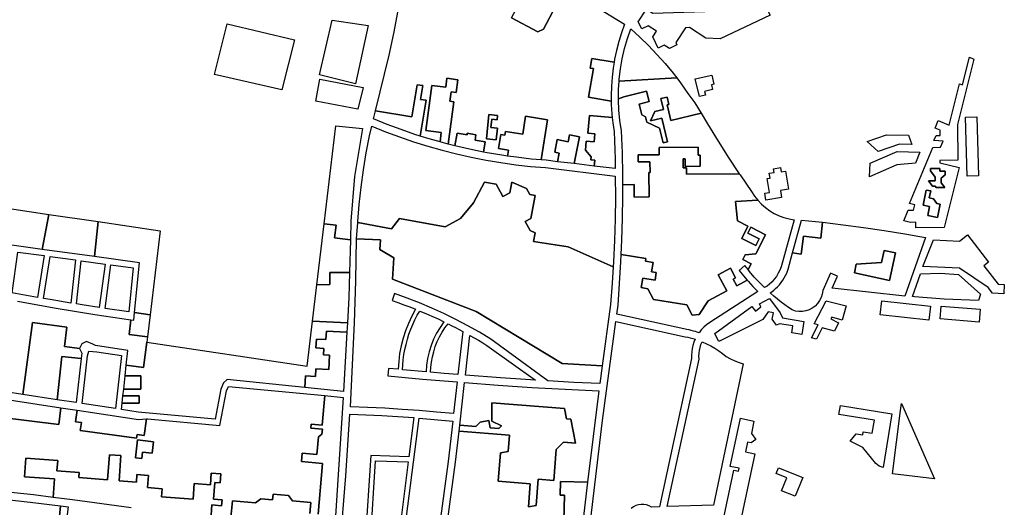
# Model space of a CAD drawing. Extents: x 477954 to 490054, y 227964 to 238096.
# Drawn here: x 484144 to 485474, y 230646 to 231305 of the extents above; entities that cross this region are included whole.
import ezdxf

# ---------------------------------------------------------------- set-up
doc = ezdxf.new("R2010")
doc.units = 0
doc.layers.add('TOWNS', color=6, linetype='CONTINUOUS')

msp = doc.modelspace()

# ---------------------------------------------------------------- linework, layer by layer
at = {"layer": 'TOWNS'}
for points in [[(484895.031188, 231339.62171), (484882.649758, 231316.150224), (484868.222, 231323.759427), (484851.554839, 231292.15748), (484843.983629, 231288.699649), (484808.442202, 231307.444591), (484831.732094, 231351.604639), (484818.318234, 231358.678671), (484829.45274, 231379.784799)], [(485097.291076, 231317.040641), (485153.999233, 231318.893835), (485157.858485, 231311.048929), (485090.394397, 231279.353892), (485070.940717, 231280.129621), (485048.911518, 231294.445566), (485043.238693, 231294.2598), (485030.142296, 231274.106492), (485031.643896, 231271.053918), (485021.630293, 231266.12811), (485014.529138, 231270.742613), (485006.451266, 231266.768087), (484999.068571, 231281.774993), (485004.131539, 231289.565843), (484992.806128, 231296.925075), (484984.314315, 231292.747062), (484979.670184, 231302.186744), (484990.834882, 231319.367054), (484999.339451, 231313.839639)], [(484548.74235, 231230.630546), (484566.065363, 231304.440083), (484614.683774, 231297.276373), (484597.707772, 231218.601455)], [(484406.968935, 231230.852271), (484423.917886, 231299.619631), (484515.008915, 231277.92342), (484498.063882, 231210.237436)], [(484953.823028, 231222.267898), (484953.979434, 231224.74311), (484955.601523, 231238.628029), (484957.959527, 231252.40704), (484961.046776, 231266.04117), (484964.854538, 231279.491852), (484969.372042, 231292.72104), (484981.563658, 231281.600058), (484993.398315, 231270.053284), (485004.857748, 231258.098537), (485015.924271, 231245.754268), (485026.580806, 231233.039529), (485031.688011, 231226.516754)], [(484943.044299, 231195.244517), (484912.310385, 231200.565032), (484918.962188, 231238.947327), (484914.428792, 231239.733051), (484916.69148, 231252.786954), (484946.952212, 231247.542329), (484945.616843, 231239.45979), (484944.161254, 231227.231307), (484943.260451, 231214.949467), (484942.916278, 231202.639427)], [(485338.527524, 231033.492892), (485344.398474, 231047.562791), (485351.667951, 231047.668133), (485353.461425, 231054.797468), (485345.928845, 231056.691573), (485377.610804, 231132.624391), (485387.938323, 231132.773822), (485391.399218, 231141.068248), (485379.172164, 231141.774212), (485382.03828, 231148.642532), (485387.566164, 231148.722116), (485387.462981, 231155.833539), (485380.73477, 231158.640775), (485384.978058, 231168.810653), (485399.768514, 231162.639323), (485413.760578, 231218.269152), (485417.838057, 231217.243885), (485427.193997, 231254.439504), (485433.189642, 231251.937641), (485410.902773, 231163.332759), (485411.599473, 231115.117324), (485386.986085, 231114.761464), (485387.026957, 231111.917495), (485413.259909, 231105.319511), (485392.914954, 231024.433317), (485354.662915, 231023.880687), (485354.554329, 231031.392248), (485347.297857, 231031.28692)], [(484549.265507, 231224.683965), (484607.961316, 231213.709019), (484600.671562, 231184.005175), (484544.138343, 231195.154357)], [(484711.718366, 231139.920412), (484713.392112, 231152.527213), (484692.643992, 231155.282353), (484700.762474, 231216.417174), (484719.471598, 231213.933083), (484721.066102, 231225.942941), (484735.893333, 231223.974135), (484733.577029, 231206.532627), (484726.838743, 231207.427176), (484725.169775, 231194.858045), (484730.392322, 231194.165045), (484722.791485, 231136.971671), (484716.369046, 231138.603404)], [(484953.823028, 231222.267898), (485031.688011, 231226.516754), (485036.810905, 231219.973941), (485046.36674, 231205.299187), (485055.929328, 231192.871389), (485064.788145, 231178.876253), (485023.527472, 231169.070579), (485021.118984, 231180.651269), (485018.849739, 231190.048324), (485020.966976, 231190.559632), (485018.547051, 231200.580757), (485010.001092, 231198.51744), (485013.595317, 231183.63577), (485002.205039, 231180.885352), (484996.229528, 231168.332895), (485011.547247, 231172.031595), (485019.236963, 231140.18902), (485013.074271, 231138.700301), (485008.308757, 231158.434517), (484991.355636, 231166.50435), (484989.55551, 231173.958187), (484984.358181, 231176.431844), (484980.803131, 231191.154496), (484994.316646, 231194.418229), (484990.939399, 231208.402798), (484960.287963, 231201.00038), (484952.974216, 231198.32118), (484953.097849, 231210.79156)], [(485056.553955, 231225.046621), (485078.79151, 231230.356847), (485081.754027, 231217.949421), (485078.403642, 231217.14877), (485079.931614, 231210.749034), (485069.175378, 231208.180316), (485070.362793, 231203.209745), (485062.231859, 231201.267887)], [(484624.662535, 231182.030934), (484673.596494, 231173.951843), (484680.750511, 231217.285384), (484688.442512, 231216.015659), (484685.378065, 231197.456004), (484692.965012, 231196.203179), (484684.977653, 231147.851086), (484677.912341, 231150.061577), (484659.002441, 231156.551421), (484640.336569, 231163.537793), (484621.938143, 231171.011926)], [(485073.156867, 231164.609957), (485087.375884, 231141.188302), (485102.026039, 231118.103776), (485116.15684, 231096.905016), (485044.661064, 231096.306984), (485044.588334, 231104.972987), (485040.179806, 231104.936546), (485040.078679, 231116.972716), (485043.096725, 231116.997757), (485043.181936, 231106.863245), (485063.42495, 231107.03264), (485063.297674, 231122.194894), (485060.584734, 231122.172161), (485060.494974, 231132.850861), (485007.83173, 231132.409803), (485007.913572, 231122.640418), (484979.520737, 231122.402814), (484979.600352, 231112.858507), (484995.346807, 231112.99037), (484995.466126, 231098.776446), (484993.865572, 231098.762833), (484994.14292, 231065.659363), (484974.134988, 231065.492208), (484973.995143, 231082.215002), (484958.699542, 231082.086584), (484958.653492, 231095.668698), (484958.085175, 231125.103644), (484956.994894, 231155.108792), (484954.910544, 231168.932026), (484953.564063, 231182.846496), (484952.959262, 231196.812842), (484952.974216, 231198.32118), (484960.287963, 231201.00038), (484990.939399, 231208.402798), (484994.316646, 231194.418229), (484980.803131, 231191.154496), (484984.358181, 231176.431844), (484989.55551, 231173.958187), (484991.355636, 231166.50435), (485008.308757, 231158.434517), (485013.074271, 231138.700301), (485019.236963, 231140.18902), (485011.547247, 231172.031595), (484996.229528, 231168.332895), (485002.205039, 231180.885352), (485013.595317, 231183.63577), (485010.001092, 231198.51744), (485018.547051, 231200.580757), (485020.966976, 231190.559632), (485018.849739, 231190.048324), (485021.118984, 231180.651269), (485023.527472, 231169.070579), (485064.788145, 231178.876253)], [(484787.724448, 231142.582336), (484789.597154, 231158.471851), (484780.566884, 231159.536159), (484781.872228, 231170.607395), (484788.882542, 231169.781143), (484789.580841, 231175.704945), (484777.875187, 231177.206686), (484774.578231, 231144.131683)], [(484787.724448, 231142.582336), (484774.578231, 231144.131683), (484777.875187, 231177.206686), (484789.580841, 231175.704945), (484788.882542, 231169.781143), (484781.872228, 231170.607395), (484780.566884, 231159.536159), (484789.597154, 231158.471851)], [(484802.883698, 231120.866153), (484804.133128, 231128.77892), (484790.933355, 231130.863403), (484793.935324, 231149.87716), (484799.272062, 231149.034221), (484800.070265, 231154.092816), (484823.415243, 231150.406955), (484827.241259, 231174.642392), (484856.791422, 231169.977418), (484848.226471, 231115.721521), (484835.079153, 231116.859705), (484815.090514, 231119.138479)], [(484919.984688, 231107.322035), (484920.731874, 231115.441294), (484915.551557, 231115.918261), (484915.914723, 231119.864025), (484908.201083, 231128.729423), (484909.333138, 231141.021921), (484919.942882, 231140.045231), (484920.942339, 231150.894083), (484911.32904, 231151.779741), (484913.531797, 231175.697438), (484944.460894, 231172.849705), (484945.224888, 231165.792225), (484947.050278, 231154.201481), (484947.60136, 231141.630729), (484948.018755, 231129.055587), (484948.302413, 231116.477532), (484948.452302, 231103.898041)], [(485423.855471, 231093.579985), (485421.77843, 231173.489298), (485437.053458, 231173.88679), (485439.1305, 231093.977476)], [(484555.163722, 231029.34668), (484570.884355, 231161.752381), (484607.0829, 231158.046415), (484596.271155, 231093.225589), (484591.235126, 231032.711086), (484590.597047, 231007.791609), (484569.231936, 231010.192014), (484571.182205, 231027.546123)], [(484945.823245, 230971.244834), (484884.952116, 230998.010694), (484837.860946, 231005.281703), (484840.064938, 231017.184422), (484833.493646, 231020.13387), (484826.873069, 231032.311541), (484834.621587, 231036.523817), (484840.344578, 231067.431528), (484833.091657, 231068.774721), (484828.699987, 231076.853176), (484808.819976, 231085.776377), (484806.104741, 231071.110448), (484796.694541, 231065.995184), (484787.578469, 231082.763977), (484771.709892, 231085.702083), (484756.858804, 231057.641219), (484739.324882, 231036.434092), (484718.527861, 231025.128201), (484657.178706, 231036.487631), (484646.327932, 231022.471768), (484600.51869, 231030.948086), (484600.612296, 231032.342139), (484602.448844, 231055.585663), (484605.328198, 231078.995334), (484608.469059, 231102.209205), (484612.128876, 231125.324899), (484616.304928, 231148.32523), (484619.50813, 231161.205011), (484638.03774, 231153.715102), (484656.834135, 231146.71362), (484675.873935, 231140.209273), (484695.13346, 231134.210151), (484714.588753, 231128.723717), (484734.215617, 231123.756794), (484753.989638, 231119.31556), (484773.886223, 231115.40554), (484793.880622, 231112.031597), (484813.947968, 231109.197927), (484834.0633, 231106.908055), (484854.048529, 231105.179681), (484948.567476, 231093.808577), (484948.682142, 231064.804285), (484948.329643, 231035.805303), (484947.510072, 231006.819436), (484946.223651, 230977.854491)], [(484731.854179, 231134.669134), (484734.695239, 231151.953403), (484748.292302, 231149.719266), (484748.599533, 231151.589237), (484760.18255, 231149.686195), (484758.995389, 231142.45744), (484772.649482, 231140.214357), (484770.360954, 231126.293337), (484755.513752, 231129.220762), (484735.867604, 231133.649453)], [(484870.477921, 231113.276554), (484872.847385, 231124.904558), (484866.760981, 231126.144885), (484870.22116, 231143.119381), (484884.815323, 231140.144984), (484886.750471, 231149.641296), (484900.248022, 231146.889877), (484892.848655, 231110.585872)], [(485289.060495, 231140.44019), (485314.824417, 231149.625341), (485344.92881, 231148.928343), (485349.293664, 231136.684379), (485332.465295, 231137.073607), (485303.724382, 231126.827088)], [(484958.699542, 231082.086584), (484973.995143, 231082.215002), (484974.134988, 231065.492208), (484994.14292, 231065.659363), (484993.865572, 231098.762833), (484995.466126, 231098.776446), (484995.346807, 231112.99037), (484979.600352, 231112.858507), (484979.520737, 231122.402814), (485007.913572, 231122.640418), (485007.83173, 231132.409803), (485060.494974, 231132.850861), (485060.584734, 231122.172161), (485063.297674, 231122.194894), (485063.42495, 231107.03264), (485043.181936, 231106.863245), (485043.096725, 231116.997757), (485040.078679, 231116.972716), (485040.179806, 231104.936546), (485044.588334, 231104.972987), (485044.661064, 231096.306984), (485116.15684, 231096.905016), (485117.141628, 231095.311647), (485132.647787, 231072.922066), (485136.592851, 231066.889663), (485141.074862, 231061.227548), (485110.998598, 231059.486548), (485113.475689, 231033.39177), (485127.750027, 231026.154539), (485119.353679, 231009.595224), (485138.369116, 230999.9539), (485142.950667, 231008.988711), (485127.623419, 231016.760075), (485131.645879, 231024.692933), (485151.550083, 231014.601342), (485138.389482, 230988.644904), (485124.107772, 230987.289077), (485120.892999, 230980.948596), (485131.944553, 230975.344706), (485127.893247, 230967.43622), (485123.6552, 230972.765464), (485115.905803, 230966.438433), (485121.808418, 230958.95334), (485126.892039, 230953.161752), (485112.73564, 230945.566836), (485107.898868, 230954.58118), (485111.095281, 230956.295999), (485104.109723, 230969.316607), (485087.688741, 230960.505985), (485099.264522, 230938.929948), (485074.078149, 230925.416854), (485061.775562, 230906.715856), (485052.585357, 230905.661252), (485045.032537, 230919.739667), (485000.404334, 230927.066451), (484992.574899, 230941.65977), (484983.51619, 230943.147201), (484985.584274, 230955.74375), (485002.278953, 230953.002543), (485004.002025, 230963.497999), (484997.62771, 230964.544969), (484999.65702, 230976.902395), (484989.200584, 230978.619503), (484989.823994, 230982.414476), (484956.654753, 230987.860098), (484957.547393, 231007.381536), (484958.384566, 231036.799906), (484958.753297, 231066.231539)], [(485360.177079, 231126.186585), (485354.009714, 231111.432145), (485329.143343, 231108.981288), (485292.166453, 231092.812391), (485292.760324, 231111.065472), (485329.616223, 231127.18123)], [(485150.511305, 231070.756242), (485156.781462, 231071.820919), (485153.629695, 231090.383345), (485157.639435, 231091.064615), (485156.532495, 231097.580817), (485163.33575, 231098.736062), (485162.494476, 231103.688975), (485171.600156, 231105.234672), (485172.571245, 231099.516617), (485178.647366, 231100.548087), (485182.773242, 231076.249603), (485171.593179, 231074.351697), (485173.193214, 231064.927958), (485152.109324, 231061.347506)], [(485371.71417, 231087.382389), (485377.22654, 231080.006306), (485380.762791, 231080.011861), (485382.150149, 231078.155596), (485393.728246, 231078.173236), (485388.72975, 231084.86059), (485388.720419, 231091.157819), (485394.338196, 231095.356956), (485394.331196, 231100.329716), (485386.961589, 231100.318307), (485386.955753, 231104.133657), (485374.513351, 231104.115148), (485374.517376, 231101.106083), (485380.95532, 231092.49149), (485380.963442, 231087.396688)], [(485371.71417, 231087.382389), (485380.963442, 231087.396688), (485380.95532, 231092.49149), (485374.517376, 231101.106083), (485374.513351, 231104.115148), (485386.955753, 231104.133657), (485386.961589, 231100.318307), (485394.331196, 231100.329716), (485394.338196, 231095.356956), (485388.720419, 231091.157819), (485388.72975, 231084.86059), (485393.728246, 231078.173236), (485382.150149, 231078.155596), (485380.762791, 231080.011861), (485377.22654, 231080.006306)], [(484600.51869, 231030.948086), (484646.327932, 231022.471768), (484657.178706, 231036.487631), (484718.527861, 231025.128201), (484739.324882, 231036.434092), (484756.858804, 231057.641219), (484771.709892, 231085.702083), (484787.578469, 231082.763977), (484796.694541, 231065.995184), (484806.104741, 231071.110448), (484808.819976, 231085.776377), (484828.699987, 231076.853176), (484833.091657, 231068.774721), (484840.344578, 231067.431528), (484834.621587, 231036.523817), (484826.873069, 231032.311541), (484833.493646, 231020.13387), (484840.064938, 231017.184422), (484837.860946, 231005.281703), (484884.952116, 230998.010694), (484945.823245, 230971.244834), (484944.470726, 230948.918266), (484942.284465, 230920.332696), (484930.841989, 230837.500369), (484876.887354, 230840.556712), (484760.765614, 230910.813061), (484647.660583, 230954.562028), (484649.470803, 230983.183006), (484630.384243, 230994.619886), (484631.510632, 231007.621556), (484599.064636, 231009.174205)], [(485364.477661, 231054.477423), (485373.266603, 231052.667611), (485370.742024, 231040.407717), (485383.804368, 231037.717885), (485387.539474, 231055.853084), (485383.239055, 231056.739078), (485378.37277, 231063.264508), (485372.878681, 231064.395389), (485374.799991, 231073.723635), (485368.699561, 231074.979952)], [(485364.477661, 231054.477423), (485368.699561, 231074.979952), (485374.799991, 231073.723635), (485372.878681, 231064.395389), (485378.37277, 231063.264508), (485383.239055, 231056.739078), (485387.539474, 231055.853084), (485383.804368, 231037.717885), (485370.742024, 231040.407717), (485373.266603, 231052.667611)], [(484174.229492, 230994.76374), (484100.936446, 231004.890126), (484108.77096, 231052.981003), (484183.298313, 231042.033919)], [(485127.893247, 230967.43622), (485131.944553, 230975.344706), (485120.892999, 230980.948596), (485124.107772, 230987.289077), (485138.389482, 230988.644904), (485151.550083, 231014.601342), (485131.645879, 231024.692933), (485127.623419, 231016.760075), (485142.950667, 231008.988711), (485138.369116, 230999.9539), (485119.353679, 231009.595224), (485127.750027, 231026.154539), (485113.475689, 231033.39177), (485110.998598, 231059.486548), (485141.074862, 231061.227548), (485146.05066, 231055.990247), (485151.472327, 231051.228195), (485157.287654, 231046.987251), (485163.440639, 231043.308254), (485169.872029, 231040.226632), (485176.519891, 231037.772062), (485183.320207, 231035.968182), (485190.207489, 231034.832361), (485172.676174, 230971.208149), (485170.895403, 230966.77469), (485168.723359, 230962.441238), (485166.20369, 230958.294878), (485163.38703, 230954.418933), (485160.329981, 230950.891293), (485157.093978, 230947.782847), (485153.744048, 230945.156061), (485150.347512, 230943.063723), (485143.222497, 230950.093694), (485136.389279, 230957.397662), (485129.862261, 230964.960232)], [(484183.298313, 231042.033919), (484249.838713, 231032.259526), (484244.645169, 230985.034904), (484174.229492, 230994.76374)], [(484244.645169, 230985.034904), (484249.838713, 231032.259526), (484333.772757, 231019.930113), (484320.09206, 230906.153092), (484298.963252, 230909.355033), (484305.727319, 230976.595619)], [(484590.597047, 231007.791609), (484589.46697, 230963.657829), (484562.940462, 230963.61719), (484562.966056, 230947.095359), (484545.395124, 230947.069159), (484555.163722, 231029.34668), (484571.182205, 231027.546123), (484569.231936, 231010.192014)], [(485367.52854, 231010.888996), (485339.642407, 230931.479752), (485241.532542, 230942.430089), (485248.625029, 230958.390885), (485239.483699, 230962.454147), (485229.089502, 230939.063394), (485228.320978, 230934.34402), (485226.838912, 230929.796653), (485224.679125, 230925.5312), (485221.893818, 230921.650754), (485218.55031, 230918.249102), (485214.72941, 230915.408459), (485210.523468, 230913.197483), (485206.034137, 230911.669611), (485201.369922, 230910.861769), (485196.643553, 230910.793484), (485191.969264, 230911.466406), (485187.460028, 230912.86427), (485182.591614, 230916.167857), (485177.642256, 230919.739373), (485172.653099, 230923.549128), (485167.665621, 230927.565448), (485162.721284, 230931.754945), (485157.861193, 230936.08279), (485160.236586, 230937.59772), (485162.720638, 230939.497781), (485165.260284, 230941.742382), (485167.801275, 230944.283578), (485170.28933, 230947.067083), (485172.671301, 230950.033438), (485174.896306, 230953.119278), (485176.916815, 230956.258683), (485178.689666, 230959.384591), (485180.17699, 230962.430229), (485181.347015, 230965.330537), (485182.174746, 230968.023559), (485188.215224, 230989.982082), (485199.898461, 230988.512641), (485202.949166, 231012.781327), (485226.268393, 231009.850712), (485228.330422, 231031.348913), (485256.273959, 231028.14098), (485284.175471, 231024.489642), (485312.025017, 231020.3962), (485339.812674, 231015.862113)], [(485228.330422, 231031.348913), (485226.268393, 231009.850712), (485202.949166, 231012.781327), (485199.898461, 230988.512641), (485188.215224, 230989.982082), (485200.354816, 231034.112299)], [(484930.841989, 230837.500369), (484927.715533, 230813.529147), (484892.677597, 230815.089194), (484857.617037, 230817.127047), (484780.323066, 230873.447438), (484764.886411, 230882.745632), (484749.189403, 230891.60339), (484733.245329, 230900.013215), (484717.067687, 230907.967988), (484700.670171, 230915.460975), (484684.066662, 230922.485833), (484667.271215, 230929.036615), (484650.298048, 230935.107777), (484646.885278, 230925.704016), (484654.915499, 230922.943861), (484662.892618, 230920.032014), (484670.813628, 230916.969573), (484678.675543, 230913.757693), (484673.550793, 230904.433162), (484669.021498, 230894.799003), (484665.106312, 230884.8949), (484661.821362, 230874.761646), (484659.18018, 230864.44098), (484657.193643, 230853.975412), (484655.869935, 230843.40805), (484655.214508, 230832.78242), (484642.095648, 230833.985679), (484641.182324, 230824.023228), (484687.979653, 230819.55063), (484734.833882, 230815.716286), (484730.025249, 230772.806232), (484706.848218, 230774.998736), (484683.639231, 230776.939618), (484660.405766, 230778.628254), (484637.155311, 230780.064099), (484613.895357, 230781.246691), (484590.633398, 230782.175649), (484593.659535, 230838.888145), (484596.071588, 230895.633312), (484597.869045, 230952.399134), (484599.064636, 231009.174205), (484631.510632, 231007.621556), (484630.384243, 230994.619886), (484649.470803, 230983.183006), (484647.660583, 230954.562028), (484760.765614, 230910.813061), (484876.887354, 230840.556712)], [(485364.242015, 230971.430668), (485378.525762, 231007.590873), (485413.519739, 231006.059488), (485424.545097, 231014.579595), (485453.070329, 230977.66413), (485446.540078, 230972.617775), (485465.775928, 230947.724249), (485474.218302, 230947.3546), (485473.665788, 230934.731555), (485458.1786, 230935.409236), (485452.251787, 230943.079009), (485413.591727, 230969.27048)], [(484141.064831, 230991.206376), (484176.799913, 230986.329683), (484168.003461, 230929.862868), (484137.975047, 230935.174596), (484133.441038, 230936.032373)], [(484219.008704, 230980.497975), (484212.637842, 230922.30698), (484185.02268, 230926.854104), (484175.88664, 230928.478288), (484184.727818, 230985.23425)], [(484956.654753, 230987.860098), (484989.823994, 230982.414476), (484989.200584, 230978.619503), (484999.65702, 230976.902395), (484997.62771, 230964.544969), (485004.002025, 230963.497999), (485002.278953, 230953.002543), (484985.584274, 230955.74375), (484983.51619, 230943.147201), (484992.574899, 230941.65977), (485000.404334, 230927.066451), (485045.032537, 230919.739667), (485052.585357, 230905.661252), (485061.775562, 230906.715856), (485074.078149, 230925.416854), (485099.264522, 230938.929948), (485087.688741, 230960.505985), (485104.109723, 230969.316607), (485111.095281, 230956.295999), (485107.898868, 230954.58118), (485112.73564, 230945.566836), (485126.892039, 230953.161752), (485128.0171, 230951.698741), (485134.518946, 230944.689712), (485141.300444, 230937.940817), (485076.145321, 230896.104518), (485071.808162, 230893.010426), (485068.080194, 230889.738867), (485064.696639, 230886.112038), (485061.691186, 230882.166052), (485059.416056, 230882.931629), (485056.84768, 230883.706402), (485054.06606, 230884.466235), (485051.157843, 230885.187461), (485048.213618, 230885.847614), (485045.302082, 230886.432109), (484950.576587, 230907.208364), (484952.228048, 230919.283309), (484954.46873, 230948.615513), (484956.242, 230977.984162)], [(485274.178675, 230974.749368), (485271.659537, 230963.045679), (485319.152683, 230952.823756), (485327.135258, 230989.913958), (485311.88154, 230993.196801), (485308.386612, 230976.957518)], [(485274.178675, 230974.749368), (485308.386612, 230976.957518), (485311.88154, 230993.196801), (485327.135258, 230989.913958), (485319.152683, 230952.823756), (485271.659537, 230963.045679)], [(484259.189498, 230974.946332), (484251.270687, 230916.159569), (484228.203627, 230919.733463), (484220.547934, 230921.019461), (484226.93961, 230979.402546)], [(484267.116404, 230973.850899), (484296.993124, 230969.72342), (484291.006723, 230910.214337), (484259.185678, 230914.975092)], [(484545.395124, 230947.069159), (484562.966056, 230947.095359), (484562.940462, 230963.61719), (484589.46697, 230963.657829), (484588.601448, 230929.85598), (484586.656533, 230895.481825), (484539.557087, 230897.897427)], [(485350.044677, 230930.909999), (485360.869559, 230961.732832), (485387.636084, 230962.718073), (485412.13049, 230961.027081), (485441.959785, 230934.461604), (485439.232496, 230925.821791), (485393.120522, 230927.394024), (485352.956872, 230930.750868)], [(485082.901989, 230880.900903), (485133.21695, 230917.65249), (485137.809897, 230911.36487), (485145.416018, 230916.920483), (485143.241891, 230921.25684), (485157.061838, 230928.188183), (485171.129179, 230908.928469), (485174.470056, 230902.267458), (485203.52318, 230897.486939), (485200.586062, 230879.639647), (485187.086034, 230881.860877), (485188.64905, 230891.358822), (485170.547627, 230894.3377), (485166.502228, 230892.308916), (485160.657114, 230900.310889), (485162.124677, 230909.230532), (485154.920928, 230910.415718), (485148.04578, 230900.166171), (485089.457342, 230870.63827), (485087.939125, 230870.856512)], [(485213.548025, 230875.301124), (485222.517804, 230892.633293), (485217.204518, 230894.025451), (485233.464738, 230925.442948), (485260.328355, 230918.40343), (485255.301837, 230899.220563), (485241.008997, 230902.965538), (485239.883779, 230900.792636), (485250.354944, 230895.373227), (485244.697913, 230884.44166), (485228.178695, 230888.770606), (485220.293198, 230873.53327)], [(485308.6266, 230925.291395), (485374.419364, 230917.946877), (485372.323482, 230899.170095), (485306.530717, 230906.514615)], [(485388.950257, 230918.218572), (485441.416028, 230914.120824), (485440.050108, 230896.636233), (485387.584336, 230900.733982)], [(484298.963252, 230909.355033), (484320.09206, 230906.153092), (484316.564185, 230876.813165), (484291.645733, 230879.537113), (484293.845317, 230899.662449), (484297.92836, 230899.067335)], [(484717.069189, 230896.794219), (484711.754983, 230889.407375), (484707.052201, 230881.613983), (484702.991546, 230873.464926), (484699.599529, 230865.013405), (484696.898294, 230856.314597), (484694.905477, 230847.425294), (484693.634089, 230838.403531), (484693.092431, 230829.308209), (484661.193179, 230832.234227), (484661.477505, 230838.90431), (484662.086496, 230845.702521), (484663.016408, 230852.587079), (484664.261528, 230859.515673), (484665.814201, 230866.445721), (484667.664887, 230873.334633), (484669.802211, 230880.140072), (484672.213038, 230886.820212), (484674.882551, 230893.334), (484677.794344, 230899.641403), (484680.930522, 230905.703656), (484684.271811, 230911.483504), (484692.598322, 230908.101152), (484700.843239, 230904.524084), (484709.001774, 230900.754377)], [(484226.894573, 230847.245662), (484200.696096, 230850.068418), (484194.406469, 230791.684661), (484147.796772, 230798.831208), (484160.966765, 230896.180884), (484207.662634, 230889.8635), (484204.105753, 230863.573622), (484224.513749, 230860.813121), (484227.739045, 230854.679184)], [(484586.656533, 230895.481825), (484585.950681, 230883.0067), (484558.154411, 230884.271256), (484557.634703, 230872.837681), (484544.633501, 230873.428841), (484544.092255, 230861.527078), (484554.731512, 230861.043585), (484554.334136, 230852.31109), (484562.548423, 230851.937202), (484561.663644, 230832.474412), (484543.723464, 230833.290696), (484543.26247, 230823.158641), (484529.735056, 230823.774283), (484529.017613, 230808.002803), (484423.994555, 230818.813406), (484419.118332, 230814.323922), (484415.491352, 230806.047349), (484407.811282, 230765.536282), (484303.737987, 230774.921184), (484281.300587, 230778.361891), (484282.215345, 230786.827816), (484305.03451, 230786.8177), (484305.039344, 230796.952295), (484283.310418, 230796.962521), (484284.286898, 230805.999681), (484307.447364, 230805.75483), (484307.636438, 230823.687374), (484286.222569, 230823.913974), (484287.788638, 230838.407673), (484311.182004, 230835.338059), (484315.69226, 230869.561709), (484532.312815, 230836.881517), (484539.557087, 230897.897427)], [(484742.458288, 230883.752081), (484735.948292, 230825.663935), (484717.499599, 230827.086374), (484699.072102, 230828.760016), (484699.335891, 230835.52311), (484700.110989, 230842.443975), (484701.388584, 230849.443912), (484703.154146, 230856.443321), (484705.3876, 230863.362611), (484708.063546, 230870.123099), (484711.151557, 230876.647908), (484714.616517, 230882.862843), (484718.419025, 230888.69723), (484722.515841, 230894.084726), (484727.574333, 230891.643317), (484732.585495, 230889.106763), (484737.547437, 230886.47602)], [(484529.017613, 230808.002803), (484529.735056, 230823.774283), (484543.26247, 230823.158641), (484543.723464, 230833.290696), (484561.663644, 230832.474412), (484562.548423, 230851.937202), (484554.334136, 230852.31109), (484554.731512, 230861.043585), (484544.092255, 230861.527078), (484544.633501, 230873.428841), (484557.634703, 230872.837681), (484558.154411, 230884.271256), (484585.950681, 230883.0067), (484581.396521, 230802.517239)], [(484775.200875, 230864.854246), (484840.578796, 230818.222397), (484793.230836, 230821.229908), (484745.927614, 230824.884676), (484751.94385, 230878.574766), (484757.855666, 230875.310188), (484763.703911, 230871.934385), (484769.486375, 230868.448632)], [(485098.411621, 230849.909469), (485104.318228, 230847.026855), (485110.143316, 230844.389706), (485115.826722, 230842.025256), (485121.309749, 230839.957928), (485081.448295, 230649.03105), (485018.712766, 230647.273444), (485061.751103, 230846.420415), (485061.537401, 230850.372096), (485061.693943, 230854.353965), (485062.219342, 230858.330726), (485063.10894, 230862.267129), (485064.354852, 230866.128282), (485065.946035, 230869.87996), (485071.824721, 230867.330602), (485077.542859, 230864.454814), (485083.080029, 230861.262868), (485088.416453, 230857.766162), (485093.533075, 230853.977185)], [(484226.894573, 230847.245662), (484220.134513, 230787.739846), (484194.406469, 230791.684661), (484200.696096, 230850.068418)], [(484273.382564, 230779.575377), (484228.050534, 230786.526358), (484235.391299, 230851.146611), (484237.293926, 230857.173655), (484247.845461, 230856.37796), (484281.121448, 230851.192512)], [(484286.222569, 230823.913974), (484307.636438, 230823.687374), (484307.447364, 230805.75483), (484284.286898, 230805.999681)], [(484101.024869, 230669.550123), (484057.448296, 230673.703267), (484058.152609, 230681.616775), (484071.197026, 230800.455936), (484199.430199, 230780.793934), (484196.607893, 230758.123753), (484116.077319, 230768.150518), (484115.429313, 230762.944025), (484110.395901, 230763.571198), (484108.727751, 230750.17278), (484088.094869, 230752.741993), (484085.989093, 230735.824891), (484108.921075, 230732.969882)], [(484283.310418, 230796.962521), (484305.039344, 230796.952295), (484305.03451, 230786.8177), (484282.215345, 230786.827816)], [(484738.336619, 230757.139049), (484759.985311, 230755.440142), (484765.745675, 230761.098932), (484777.69558, 230763.426754), (484779.595044, 230753.673198), (484791.108038, 230752.769434), (484794.734748, 230756.332339), (484781.602722, 230762.674409), (484781.672792, 230787.534303), (484879.796349, 230779.835074), (484882.493203, 230765.991866), (484888.273711, 230765.538508), (484894.64883, 230732.810286), (484878.683904, 230734.062704), (484868.864101, 230724.41642), (484865.573035, 230682.474222), (484844.429862, 230684.133588), (484841.652399, 230648.742232), (484831.173727, 230646.700989), (484833.630173, 230678.010574), (484790.379412, 230681.404367), (484793.38009, 230719.648957), (484804.004784, 230721.718356), (484805.718473, 230743.554829), (484737.414852, 230748.91417)], [(485252.740615, 230784.037045), (485322.448904, 230772.580982), (485310.508627, 230699.925149), (485304.944758, 230701.885687), (485300.641524, 230705.286502), (485282.842754, 230726.84494), (485265.753945, 230735.54087), (485274.249039, 230745.424917), (485282.892539, 230744.004092), (485283.625324, 230748.460413), (485295.754639, 230746.466885), (485298.62114, 230763.909967), (485250.726207, 230771.781665)], [(485333.881312, 230777.218114), (485335.074227, 230786.685679), (485380.087738, 230684.627584), (485323.095461, 230691.602829)], [(484221.442378, 230777.418806), (484304.40448, 230764.69823), (484314.927294, 230765.610111), (484311.991452, 230743.484325), (484302.479816, 230744.746229), (484301.812626, 230739.716777), (484225.675519, 230749.818972), (484227.112167, 230760.645248), (484219.353386, 230761.674829)], [(484676.394647, 230767.400483), (484669.717217, 230714.654065), (484618.080065, 230716.48089), (484610.719258, 230601.079553), (484577.728161, 230605.456003), (484584.646219, 230688.724189), (484590.042213, 230772.187513), (484611.639271, 230771.34422), (484633.23502, 230770.265038), (484654.822473, 230768.950317)], [(484728.921347, 230762.85267), (484722.79941, 230708.320093), (484706.479852, 230588.515185), (484661.801111, 230594.377432), (484662.536539, 230602.183941), (484683.391616, 230766.915334)], [(484300.115769, 230713.059628), (484308.8109, 230712.012981), (484309.86548, 230720.778145), (484322.626542, 230719.242403), (484324.496608, 230734.788789), (484303.040415, 230737.370177)], [(484300.115769, 230713.059628), (484303.040415, 230737.370177), (484324.496608, 230734.788789), (484322.626542, 230719.242403), (484309.86548, 230720.778145), (484308.8109, 230712.012981)], [(484668.833905, 230707.678703), (484655.609041, 230603.219357), (484654.488553, 230595.336434), (484617.677644, 230600.166211), (484624.634655, 230709.2419)], [(485168.914603, 230699.606849), (485201.760356, 230686.5842), (485191.684291, 230661.171046), (485173.348473, 230668.44122), (485180.406107, 230686.242636), (485165.897174, 230691.995113)], [(484857.295902, 230569.810142), (484858.147523, 230600.653707), (484842.213422, 230601.093871), (484842.516512, 230612.071074), (484878.45027, 230611.078788), (484879.868207, 230662.45346), (484874.092997, 230662.61272), (484874.608456, 230681.265862), (484910.838605, 230680.265927), (484897.487857, 230564.426321)], [(484198.743332, 230648.39757), (484196.707674, 230624.792616), (484171.288472, 230626.982897), (484167.576631, 230583.882994), (484094.446591, 230593.077453), (484101.912009, 230659.412096), (484157.991275, 230653.345761)], [(484209.151717, 230647.091), (484200.181117, 230576.586546), (484184.179353, 230578.812757), (484171.207296, 230485.542691), (484176.03468, 230484.871294), (484174.598526, 230474.545194), (484177.48095, 230474.143942), (484174.119057, 230449.974885), (484079.705998, 230462.098767), (484094.446591, 230593.077453), (484099.632783, 230592.391775), (484084.184909, 230481.105855), (484163.782372, 230471.8734), (484176.167508, 230582.807137), (484167.576631, 230583.882994), (484171.288472, 230626.982897), (484196.707674, 230624.792616), (484198.743332, 230648.39757)]]:
    msp.add_lwpolyline(points, close=True, dxfattribs=at)
for points in [[(484895.031188, 231339.62171), (484961.072859, 231298.931905), (484956.910528, 231287.341935), (484953.276868, 231275.575486), (484950.179323, 231263.656661), (484947.624237, 231251.60987), (484946.952212, 231247.542329), (484916.69148, 231252.786954), (484914.428792, 231239.733051), (484918.962188, 231238.947327), (484912.310385, 231200.565032), (484943.044299, 231195.244517), (484943.129441, 231190.326401), (484943.899503, 231178.035609), (484944.460894, 231172.849705), (484913.531797, 231175.697438), (484911.32904, 231151.779741), (484920.942339, 231150.894083), (484919.942882, 231140.045231), (484909.333138, 231141.021921), (484908.201083, 231128.729423), (484915.914723, 231119.864025), (484915.551557, 231115.918261), (484920.731874, 231115.441294), (484919.984688, 231107.322035), (484892.848655, 231110.585872), (484900.248022, 231146.889877), (484886.750471, 231149.641296), (484884.815323, 231140.144984), (484870.22116, 231143.119381), (484866.760981, 231126.144885), (484872.847385, 231124.904558), (484870.477921, 231113.276554), (484855.090908, 231115.127256), (484848.226471, 231115.721521), (484856.791422, 231169.977418), (484827.241259, 231174.642392), (484823.415243, 231150.406955), (484800.070265, 231154.092816), (484799.272062, 231149.034221), (484793.935324, 231149.87716), (484790.933355, 231130.863403), (484804.133128, 231128.77892), (484802.883698, 231120.866153), (484795.150072, 231121.960721), (484775.282842, 231125.322887), (484770.360954, 231126.293337), (484772.649482, 231140.214357), (484758.995389, 231142.45744), (484760.18255, 231149.686195), (484748.599533, 231151.589237), (484748.292302, 231149.719266), (484734.695239, 231151.953403), (484731.854179, 231134.669134), (484722.791485, 231136.971671), (484730.392322, 231194.165045), (484725.169775, 231194.858045), (484726.838743, 231207.427176), (484733.577029, 231206.532627), (484735.893333, 231223.974135), (484721.066102, 231225.942941), (484719.471598, 231213.933083), (484700.762474, 231216.417174), (484692.643992, 231155.282353), (484713.392112, 231152.527213), (484711.718366, 231139.920412), (484697.042543, 231144.076401), (484684.977653, 231147.851086), (484692.965012, 231196.203179), (484685.378065, 231197.456004), (484688.442512, 231216.015659), (484680.750511, 231217.285384), (484673.596494, 231173.951843), (484624.662535, 231182.030934), (484642.784365, 231257.295854), (484649.484012, 231286.410475), (484657.709959, 231332.474986)], [(484808.442202, 231307.444591), (484843.983629, 231288.699649), (484851.554839, 231292.15748), (484868.222, 231323.759427)], [(484140.862901, 230924.694978), (484192.847239, 230915.305544), (484245.253005, 230906.754738), (484293.845317, 230899.662449), (484291.645733, 230879.537113), (484316.564185, 230876.813165), (484315.69226, 230869.561709), (484311.182004, 230835.338059), (484287.788638, 230838.407673), (484289.897801, 230857.924703), (484246.322557, 230864.714385), (484242.54604, 230866.886365), (484233.907703, 230870.153854), (484227.595342, 230867.289506), (484224.513749, 230860.813121), (484204.105753, 230863.573622), (484207.662634, 230889.8635), (484160.966765, 230896.180884), (484147.796772, 230798.831208), (484124.961174, 230802.332534)], [(484907.407691, 230563.120814), (484931.25556, 230763.545837), (484949.209085, 230897.266461), (485043.133827, 230876.668888), (485046.538967, 230876.03954), (485049.912315, 230875.261219), (485053.247589, 230874.332247), (485056.537304, 230873.254711), (485054.824999, 230869.173425), (485053.466779, 230864.961041), (485052.472537, 230860.648238), (485051.849513, 230856.266428), (485051.602247, 230851.847524), (485051.732538, 230847.42371), (485008.407434, 230646.944982), (484997.483903, 230646.596892), (484994.232157, 230648.328186), (484990.74646, 230649.518276), (484987.115756, 230650.136794), (484983.432689, 230650.167957), (484979.79124, 230649.610971), (484976.284327, 230648.480047), (484973.001435, 230646.804044), (484970.026334, 230644.625728)], [(484116.077319, 230768.150518), (484196.607893, 230758.123753), (484199.430199, 230780.793934), (484221.442378, 230777.418806), (484219.353386, 230761.674829), (484227.112167, 230760.645248), (484225.675519, 230749.818972), (484301.812626, 230739.716777), (484302.479816, 230744.746229), (484311.991452, 230743.484325), (484314.927294, 230765.610111), (484316.434697, 230765.74067), (484414.322241, 230756.913759), (484423.185469, 230803.666225), (484425.774458, 230809.573918), (484556.15813, 230797.164365), (484552.572095, 230757.071547), (484537.757513, 230758.39615), (484537.299485, 230753.279876), (484552.848394, 230751.888986), (484552.228137, 230744.950903), (484547.63403, 230741.441048), (484545.484385, 230717.408366), (484525.553528, 230719.190998), (484524.561306, 230708.100069), (484553.019953, 230705.554724), (484546.877686, 230636.879197)], [(484716.398679, 230587.213676), (484732.728171, 230707.08762), (484737.414852, 230748.91417), (484805.718473, 230743.554829), (484804.004784, 230721.718356), (484793.38009, 230719.648957), (484790.379412, 230681.404367), (484833.630173, 230678.010574), (484831.173727, 230646.700989), (484841.652399, 230648.742232), (484844.429862, 230684.133588), (484865.573035, 230682.474222), (484868.864101, 230724.41642), (484878.683904, 230734.062704), (484894.64883, 230732.810286), (484888.273711, 230765.538508), (484882.493203, 230765.991866), (484879.796349, 230779.835074), (484781.672792, 230787.534303), (484781.602722, 230762.674409), (484794.734748, 230756.332339), (484791.108038, 230752.769434), (484779.595044, 230753.673198), (484777.69558, 230763.426754), (484765.745675, 230761.098932), (484759.985311, 230755.440142), (484738.336619, 230757.139049), (484744.813204, 230814.938028), (484790.185514, 230811.413308), (484835.582688, 230808.344673), (484880.998336, 230805.732554), (484926.426067, 230803.577319), (484910.838605, 230680.265927), (484874.608456, 230681.265862), (484874.092997, 230662.61272), (484879.868207, 230662.45346), (484878.45027, 230611.078788)], [(484546.877686, 230636.879197), (484553.019953, 230705.554724), (484524.561306, 230708.100069), (484525.553528, 230719.190998), (484545.484385, 230717.408366), (484547.63403, 230741.441048), (484552.228137, 230744.950903), (484552.848394, 230751.888986), (484537.299485, 230753.279876), (484537.757513, 230758.39615), (484552.572095, 230757.071547), (484556.15813, 230797.164365), (484580.945566, 230794.547137), (484568.720764, 230606.65339)], [(485077.14891, 230547.284563), (485108.885644, 230696.24438), (485115.218249, 230694.895258), (485116.083479, 230698.956571), (485103.707433, 230701.593082), (485117.571021, 230766.665129), (485135.947482, 230762.750191), (485132.391978, 230746.059688), (485138.579207, 230738.063059), (485132.363827, 230733.254109), (485127.400001, 230734.3115), (485124.591238, 230721.129995), (485137.262452, 230718.430758), (485109.376952, 230587.54323)], [(484401.83287, 230628.973092), (484403.365216, 230649.414652), (484416.665932, 230648.417643), (484417.251301, 230656.230001), (484405.701338, 230657.09572), (484407.401181, 230679.780469), (484414.771348, 230679.227667), (484415.68543, 230691.42891), (484402.55979, 230692.41309), (484401.389042, 230676.797379), (484379.641698, 230678.427138), (484378.047478, 230657.151995), (484335.2741, 230660.35822), (484336.100339, 230671.376955), (484316.57495, 230672.840886), (484317.813811, 230689.365986), (484302.213109, 230690.53575), (484301.452024, 230680.383388), (484278.049972, 230682.137533), (484280.597769, 230716.134136), (484265.00007, 230717.302903), (484262.467069, 230683.514388), (484223.478325, 230686.436312), (484224.005459, 230693.467332), (484194.141634, 230695.706168), (484195.177138, 230709.526103), (484152.036615, 230712.759973), (484150.151184, 230687.60017), (484190.820647, 230684.551885), (484188.953965, 230659.64919), (484162.219921, 230662.938259), (484109.637387, 230668.694305)], [(484294.52283, 230645.379792), (484215.06284, 230656.449695), (484188.953965, 230659.64919), (484190.820647, 230684.551885), (484150.151184, 230687.60017), (484152.036615, 230712.759973), (484195.177138, 230709.526103), (484194.141634, 230695.706168), (484224.005459, 230693.467332), (484223.478325, 230686.436312), (484262.467069, 230683.514388), (484265.00007, 230717.302903), (484280.597769, 230716.134136), (484278.049972, 230682.137533), (484301.452024, 230680.383388), (484302.213109, 230690.53575), (484317.813811, 230689.365986), (484316.57495, 230672.840886), (484336.100339, 230671.376955), (484335.2741, 230660.35822), (484378.047478, 230657.151995), (484379.641698, 230678.427138), (484401.389042, 230676.797379), (484402.55979, 230692.41309), (484415.68543, 230691.42891), (484414.771348, 230679.227667), (484407.401181, 230679.780469), (484405.701338, 230657.09572), (484417.251301, 230656.230001), (484416.665932, 230648.417643), (484403.365216, 230649.414652), (484401.83287, 230628.973092)], [(484535.699718, 230637.879336), (484537.014434, 230652.579871), (484512.310454, 230654.789867), (484506.777224, 230662.032884), (484486.163063, 230663.876854), (484485.504222, 230656.50958), (484469.631169, 230657.929157), (484462.434133, 230652.430986), (484431.244275, 230655.220682), (484429.231146, 230632.709679)], [(484429.231146, 230632.709679), (484431.244275, 230655.220682), (484462.434133, 230652.430986), (484469.631169, 230657.929157), (484485.504222, 230656.50958), (484486.163063, 230663.876854), (484506.777224, 230662.032884), (484512.310454, 230654.789867), (484537.014434, 230652.579871), (484535.699718, 230637.879336)]]:
    msp.add_lwpolyline(points, dxfattribs=at)

doc.saveas('drawing.dxf')
